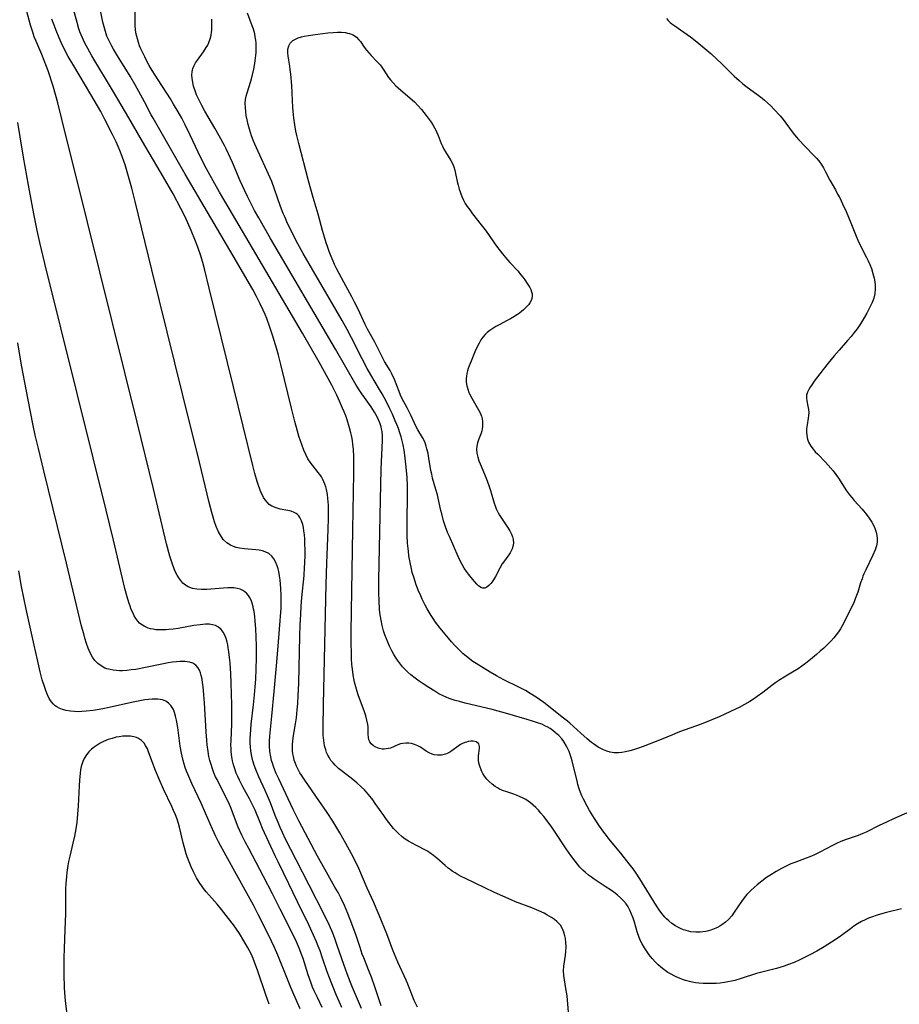
# Model space of a CAD drawing. Units: inches. Extents: x 2022042 to 2027503, y 258033 to 263459.
# Drawn here: x 2022264 to 2022425, y 259088 to 259268 of the extents above; entities that cross this region are included whole.
import ezdxf

# ---------------------------------------------------------------- set-up
doc = ezdxf.new("R2010")
doc.units = ezdxf.units.IN
doc.header["$MEASUREMENT"] = 0
doc.layers.add('c_11_T12S_R17E', color=228, linetype='Continuous')

msp = doc.modelspace()

# ---------------------------------------------------------------- linework, layer by layer
at = {"layer": 'c_11_T12S_R17E'}
for points, elevation in [([(2022326.55, 259087.36), (2022324.89, 259091.2), (2022324.52, 259092.11), (2022323.92, 259093.64), (2022323.28, 259095.38), (2022322.1, 259098.84), (2022321.65, 259100.1), (2022321.27, 259101.07), (2022320.67, 259102.48), (2022319.7, 259104.49), (2022316.98, 259109.8), (2022314.64, 259114.44), (2022312.7, 259118.21), (2022312.1, 259119.44), (2022311.7, 259120.33), (2022311.32, 259121.23), (2022310.79, 259122.55), (2022309.93, 259124.81), (2022309.41, 259126.09), (2022308.99, 259127.06), (2022307.83, 259129.56), (2022307.25, 259130.92), (2022306.96, 259131.7), (2022306.71, 259132.49), (2022306.52, 259133.26), (2022306.35, 259134.3), (2022306.27, 259135.02), (2022306.24, 259135.74), (2022306.24, 259136.54), (2022306.27, 259137.35), (2022306.33, 259138.16), (2022306.44, 259139.19), (2022306.85, 259142.72), (2022307.03, 259144.49), (2022307.15, 259145.99), (2022307.24, 259147.38), (2022307.33, 259149.17), (2022307.38, 259151.24), (2022307.39, 259152.21), (2022307.38, 259153.38), (2022307.33, 259155.12), (2022307.26, 259156.56), (2022307.16, 259157.93), (2022307.07, 259158.81), (2022306.95, 259159.68), (2022306.86, 259160.16), (2022306.78, 259160.57), (2022306.61, 259161.21), (2022306.4, 259161.8), (2022306.14, 259162.35), (2022305.95, 259162.64), (2022305.57, 259163.08), (2022305.26, 259163.32), (2022304.92, 259163.53), (2022304.38, 259163.76), (2022303.84, 259163.91), (2022303.27, 259164), (2022302.74, 259164.03), (2022302.19, 259164.03), (2022301.4, 259163.99), (2022299.06, 259163.78), (2022298.35, 259163.73), (2022297.37, 259163.71), (2022296.51, 259163.77), (2022295.7, 259163.92), (2022294.96, 259164.2), (2022294.45, 259164.51), (2022293.99, 259164.89), (2022293.57, 259165.33), (2022293.21, 259165.82), (2022292.9, 259166.36), (2022292.58, 259166.99), (2022292.3, 259167.66), (2022292.05, 259168.36), (2022291.6, 259169.8), (2022291.01, 259172.04), (2022288.61, 259182.04), (2022285.61, 259194.24), (2022276.57, 259230.66), (2022271.93, 259249.42), (2022271.16, 259252.41), (2022270.34, 259255.43), (2022270.05, 259256.37), (2022269.75, 259257.31), (2022269.42, 259258.23), (2022269.11, 259259.06), (2022268.24, 259261.21), (2022267.17, 259263.75), (2022266.89, 259264.44), (2022266.6, 259265.28), (2022266.21, 259266.57), (2022265.48, 259269.29)], 1086), ([(2022330.11, 259087.83), (2022329.02, 259091.13), (2022328.33, 259093.07), (2022327.94, 259094.09), (2022326.94, 259096.56), (2022326.67, 259097.27), (2022326.25, 259098.49), (2022325.53, 259100.66), (2022324.77, 259102.79), (2022324.05, 259104.64), (2022323.42, 259106.1), (2022322.73, 259107.55), (2022322.25, 259108.47), (2022321.69, 259109.47), (2022319.82, 259112.73), (2022318.51, 259115.09), (2022315.07, 259121.57), (2022314.05, 259123.62), (2022312.74, 259126.49), (2022311.44, 259129.21), (2022310.99, 259130.2), (2022310.57, 259131.25), (2022310.34, 259131.9), (2022310.14, 259132.56), (2022309.98, 259133.22), (2022309.82, 259134.22), (2022309.76, 259135.15), (2022309.76, 259136.09), (2022309.82, 259136.96), (2022310.21, 259140.66), (2022310.59, 259145.15), (2022311.09, 259150.5), (2022311.39, 259154.19), (2022311.72, 259158.01), (2022311.78, 259158.86), (2022311.86, 259160.26), (2022311.88, 259161.75), (2022311.87, 259162.7), (2022311.83, 259163.9), (2022311.77, 259164.7), (2022311.69, 259165.48), (2022311.6, 259166.19), (2022311.46, 259166.97), (2022311.33, 259167.51), (2022311.17, 259168.04), (2022310.87, 259168.77), (2022310.55, 259169.32), (2022310.16, 259169.8), (2022309.61, 259170.26), (2022308.98, 259170.6), (2022308.5, 259170.76), (2022307.89, 259170.89), (2022307.25, 259170.97), (2022305.19, 259171.13), (2022304.29, 259171.25), (2022303.7, 259171.38), (2022303.17, 259171.55), (2022302.67, 259171.78), (2022302, 259172.22), (2022301.34, 259172.86), (2022300.8, 259173.63), (2022300.47, 259174.23), (2022300.05, 259175.2), (2022299.75, 259176.04), (2022299.48, 259176.89), (2022299.23, 259177.77), (2022298.76, 259179.56), (2022296.62, 259188.45), (2022295.32, 259193.75), (2022288.33, 259221.97), (2022285.26, 259234.45), (2022284.65, 259236.89), (2022284.2, 259238.59), (2022283.71, 259240.27), (2022283.45, 259241.1), (2022282.74, 259243.12), (2022282.51, 259243.74), (2022282.2, 259244.48), (2022281.81, 259245.31), (2022281.16, 259246.65), (2022279.77, 259249.38), (2022278.99, 259250.82), (2022277.2, 259253.96), (2022274.1, 259259.16), (2022273.09, 259260.89), (2022272.35, 259262.25), (2022271.77, 259263.44), (2022271.41, 259264.26), (2022270.86, 259265.61), (2022270.5, 259266.57), (2022270.11, 259267.67)], 1088)]:
    msp.add_lwpolyline(points, dxfattribs=dict(at, elevation=elevation))
for points in [[(2022336.72, 259087.61, 1090), (2022336.36, 259088.34, 1090), (2022336.13, 259088.83, 1090), (2022335.82, 259089.57, 1090), (2022334.94, 259091.81, 1090), (2022334.64, 259092.52, 1090), (2022333.15, 259095.78, 1090), (2022332.51, 259097.27, 1090), (2022332.23, 259097.97, 1090), (2022331.12, 259100.97, 1090), (2022329.73, 259104.37, 1090), (2022329.19, 259105.66, 1090), (2022328.74, 259106.7, 1090), (2022327.57, 259109.27, 1090), (2022326.02, 259112.85, 1090), (2022325.25, 259114.49, 1090), (2022324.72, 259115.52, 1090), (2022323.68, 259117.43, 1090), (2022322.58, 259119.38, 1090), (2022321.86, 259120.59, 1090), (2022321.29, 259121.5, 1090), (2022320.25, 259123.06, 1090), (2022318.73, 259125.26, 1090), (2022317.56, 259127.01, 1090), (2022316.06, 259129.15, 1090), (2022315.57, 259129.89, 1090), (2022315.3, 259130.33, 1090), (2022314.91, 259131.04, 1090), (2022314.69, 259131.52, 1090), (2022314.49, 259132, 1090), (2022314.27, 259132.63, 1090), (2022314.11, 259133.28, 1090), (2022314.02, 259133.79, 1090), (2022313.97, 259134.29, 1090), (2022313.94, 259134.99, 1090), (2022313.95, 259135.54, 1090), (2022313.99, 259136.09, 1090), (2022314.07, 259136.74, 1090), (2022314.51, 259139.22, 1090), (2022314.67, 259140.35, 1090), (2022314.82, 259141.77, 1090), (2022314.9, 259142.91, 1090), (2022314.99, 259144.4, 1090), (2022315.08, 259146.65, 1090), (2022315.3, 259155.23, 1090), (2022315.36, 259157.25, 1090), (2022315.44, 259159.18, 1090), (2022315.53, 259160.67, 1090), (2022315.65, 259162.24, 1090), (2022316.05, 259166.25, 1090), (2022316.15, 259167.73, 1090), (2022316.19, 259168.5, 1090), (2022316.23, 259170.05, 1090), (2022316.23, 259170.79, 1090), (2022316.21, 259172.23, 1090), (2022316.17, 259172.96, 1090), (2022316.11, 259173.69, 1090), (2022316.03, 259174.41, 1090), (2022315.94, 259174.99, 1090), (2022315.81, 259175.55, 1090), (2022315.6, 259176.23, 1090), (2022315.31, 259176.83, 1090), (2022315.07, 259177.16, 1090), (2022314.86, 259177.37, 1090), (2022314.61, 259177.57, 1090), (2022314.27, 259177.76, 1090), (2022313.7, 259177.97, 1090), (2022313.08, 259178.12, 1090), (2022311.68, 259178.39, 1090), (2022310.97, 259178.58, 1090), (2022310.21, 259178.89, 1090), (2022309.71, 259179.22, 1090), (2022309.3, 259179.63, 1090), (2022308.98, 259180.04, 1090), (2022308.69, 259180.49, 1090), (2022308.46, 259180.91, 1090), (2022308.26, 259181.35, 1090), (2022307.99, 259182.01, 1090), (2022307.75, 259182.69, 1090), (2022307.52, 259183.39, 1090), (2022307.1, 259184.84, 1090), (2022306.71, 259186.32, 1090), (2022303.22, 259200.66, 1090), (2022298.78, 259218.67, 1090), (2022297.96, 259221.91, 1090), (2022297.58, 259223.31, 1090), (2022297.16, 259224.73, 1090), (2022296.71, 259226.1, 1090), (2022296.28, 259227.23, 1090), (2022295.5, 259229.14, 1090), (2022294.88, 259230.55, 1090), (2022294.27, 259231.87, 1090), (2022293.62, 259233.15, 1090), (2022292.18, 259235.82, 1090), (2022290.43, 259238.87, 1090), (2022286.62, 259245.37, 1090), (2022284.13, 259249.66, 1090), (2022281.32, 259254.4, 1090), (2022277.37, 259261, 1090), (2022276.62, 259262.33, 1090), (2022276.06, 259263.41, 1090), (2022275.66, 259264.25, 1090), (2022275.42, 259264.79, 1090), (2022275.21, 259265.33, 1090), (2022275.01, 259265.9, 1090), (2022274.68, 259267.05, 1090), (2022273.92, 259269.9, 1090)], [(2022364.25, 259086.74, 1092), (2022364.13, 259088.13, 1092), (2022363.97, 259089.64, 1092), (2022363.78, 259091.02, 1092), (2022363.41, 259093.39, 1092), (2022363.34, 259094.23, 1092), (2022363.39, 259095.06, 1092), (2022363.67, 259097.09, 1092), (2022363.74, 259097.74, 1092), (2022363.79, 259098.56, 1092), (2022363.78, 259099.37, 1092), (2022363.7, 259100.08, 1092), (2022363.6, 259100.57, 1092), (2022363.41, 259101.24, 1092), (2022363.15, 259101.87, 1092), (2022362.77, 259102.51, 1092), (2022362.55, 259102.78, 1092), (2022362.14, 259103.2, 1092), (2022361.67, 259103.58, 1092), (2022361.16, 259103.94, 1092), (2022360.32, 259104.44, 1092), (2022359.82, 259104.7, 1092), (2022358.83, 259105.15, 1092), (2022357.54, 259105.67, 1092), (2022354.56, 259106.82, 1092), (2022353.78, 259107.14, 1092), (2022352.25, 259107.8, 1092), (2022350.74, 259108.49, 1092), (2022345.46, 259111.04, 1092), (2022344.68, 259111.43, 1092), (2022344.11, 259111.74, 1092), (2022343.56, 259112.06, 1092), (2022343.02, 259112.4, 1092), (2022342.66, 259112.67, 1092), (2022342.34, 259112.92, 1092), (2022341.75, 259113.42, 1092), (2022340.25, 259114.77, 1092), (2022339.63, 259115.26, 1092), (2022338.98, 259115.71, 1092), (2022338.4, 259116.06, 1092), (2022336.44, 259117.1, 1092), (2022335.11, 259117.85, 1092), (2022334.5, 259118.23, 1092), (2022333.92, 259118.66, 1092), (2022333.27, 259119.22, 1092), (2022332.81, 259119.69, 1092), (2022332.36, 259120.18, 1092), (2022331.93, 259120.7, 1092), (2022331.06, 259121.81, 1092), (2022330.56, 259122.5, 1092), (2022329.04, 259124.72, 1092), (2022328.57, 259125.37, 1092), (2022327.79, 259126.36, 1092), (2022327.39, 259126.81, 1092), (2022327.04, 259127.19, 1092), (2022326.43, 259127.77, 1092), (2022325.67, 259128.46, 1092), (2022324.94, 259129.07, 1092), (2022323.03, 259130.56, 1092), (2022322.34, 259131.12, 1092), (2022321.74, 259131.68, 1092), (2022321.33, 259132.12, 1092), (2022320.96, 259132.58, 1092), (2022320.66, 259133.03, 1092), (2022320.4, 259133.5, 1092), (2022320.17, 259134, 1092), (2022319.99, 259134.52, 1092), (2022319.8, 259135.21, 1092), (2022319.7, 259135.7, 1092), (2022319.63, 259136.19, 1092), (2022319.55, 259137.17, 1092), (2022319.52, 259138.54, 1092), (2022319.57, 259142.75, 1092), (2022320.07, 259164.67, 1092), (2022320.19, 259168.53, 1092), (2022320.46, 259174.68, 1092), (2022320.51, 259176.7, 1092), (2022320.51, 259178.17, 1092), (2022320.48, 259179.08, 1092), (2022320.4, 259180.31, 1092), (2022320.31, 259181.06, 1092), (2022320.13, 259181.97, 1092), (2022320, 259182.46, 1092), (2022319.85, 259182.93, 1092), (2022319.68, 259183.35, 1092), (2022319.49, 259183.76, 1092), (2022319.22, 259184.24, 1092), (2022318.92, 259184.69, 1092), (2022318.63, 259185.07, 1092), (2022317.59, 259186.35, 1092), (2022317.16, 259186.94, 1092), (2022316.76, 259187.56, 1092), (2022316.36, 259188.33, 1092), (2022316, 259189.13, 1092), (2022315.68, 259189.97, 1092), (2022315.39, 259190.82, 1092), (2022315.12, 259191.69, 1092), (2022314.86, 259192.57, 1092), (2022314.39, 259194.35, 1092), (2022313.78, 259196.76, 1092), (2022311.82, 259204.74, 1092), (2022311.38, 259206.45, 1092), (2022310.9, 259208.14, 1092), (2022310.26, 259210.26, 1092), (2022309.82, 259211.55, 1092), (2022309.25, 259213.11, 1092), (2022308.97, 259213.81, 1092), (2022308.6, 259214.64, 1092), (2022308.05, 259215.77, 1092), (2022307.37, 259217.12, 1092), (2022306.7, 259218.37, 1092), (2022305.67, 259220.18, 1092), (2022303.76, 259223.5, 1092), (2022294.41, 259239.43, 1092), (2022290.47, 259246.22, 1092), (2022288.56, 259249.6, 1092), (2022288.21, 259250.24, 1092), (2022286.99, 259252.61, 1092), (2022285.29, 259255.67, 1092), (2022284.34, 259257.26, 1092), (2022282.03, 259260.97, 1092), (2022281.3, 259262.21, 1092), (2022281, 259262.77, 1092), (2022280.41, 259263.96, 1092), (2022280.14, 259264.59, 1092), (2022279.85, 259265.4, 1092), (2022279.6, 259266.26, 1092), (2022279.39, 259267.13, 1092), (2022278.83, 259269.86, 1092)], [(2022376.77, 259101.34, 1094), (2022376.25, 259103.06, 1094), (2022376.01, 259103.8, 1094), (2022375.73, 259104.56, 1094), (2022375.4, 259105.3, 1094), (2022375.09, 259105.86, 1094), (2022374.73, 259106.41, 1094), (2022374.26, 259106.98, 1094), (2022373.73, 259107.51, 1094), (2022373.11, 259108.04, 1094), (2022372.72, 259108.35, 1094), (2022372.05, 259108.83, 1094), (2022370.94, 259109.59, 1094), (2022368.95, 259110.92, 1094), (2022368.45, 259111.26, 1094), (2022367.9, 259111.67, 1094), (2022367.37, 259112.11, 1094), (2022366.86, 259112.57, 1094), (2022366.33, 259113.12, 1094), (2022365.87, 259113.65, 1094), (2022365.43, 259114.19, 1094), (2022364.65, 259115.25, 1094), (2022363.83, 259116.44, 1094), (2022361.71, 259119.66, 1094), (2022361.21, 259120.39, 1094), (2022360.53, 259121.34, 1094), (2022359.74, 259122.34, 1094), (2022359.21, 259122.96, 1094), (2022358.75, 259123.47, 1094), (2022358.28, 259123.96, 1094), (2022357.79, 259124.43, 1094), (2022357.34, 259124.81, 1094), (2022356.87, 259125.15, 1094), (2022356.44, 259125.42, 1094), (2022356, 259125.67, 1094), (2022355.45, 259125.93, 1094), (2022354.88, 259126.16, 1094), (2022354.27, 259126.39, 1094), (2022353.02, 259126.81, 1094), (2022352.22, 259127.11, 1094), (2022351.68, 259127.35, 1094), (2022351.31, 259127.55, 1094), (2022350.9, 259127.8, 1094), (2022350.33, 259128.23, 1094), (2022349.79, 259128.7, 1094), (2022349.35, 259129.17, 1094), (2022348.96, 259129.67, 1094), (2022348.64, 259130.16, 1094), (2022348.44, 259130.53, 1094), (2022348.13, 259131.31, 1094), (2022348.02, 259131.72, 1094), (2022347.93, 259132.14, 1094), (2022347.87, 259132.58, 1094), (2022347.85, 259133.01, 1094), (2022347.86, 259133.42, 1094), (2022347.9, 259133.81, 1094), (2022348.04, 259134.81, 1094), (2022348.05, 259135.1, 1094), (2022347.88, 259135.61, 1094), (2022347.41, 259135.93, 1094), (2022346.88, 259136.05, 1094), (2022346.43, 259136.05, 1094), (2022345.96, 259135.99, 1094), (2022345.63, 259135.92, 1094), (2022345.34, 259135.82, 1094), (2022344.95, 259135.66, 1094), (2022344.57, 259135.45, 1094), (2022344.15, 259135.17, 1094), (2022342.96, 259134.29, 1094), (2022342.41, 259133.97, 1094), (2022341.81, 259133.71, 1094), (2022341.09, 259133.54, 1094), (2022340.35, 259133.51, 1094), (2022339.74, 259133.6, 1094), (2022339.41, 259133.7, 1094), (2022338.83, 259133.95, 1094), (2022338.33, 259134.24, 1094), (2022337.26, 259134.96, 1094), (2022336.78, 259135.24, 1094), (2022336.16, 259135.49, 1094), (2022335.66, 259135.63, 1094), (2022335.13, 259135.7, 1094), (2022334.59, 259135.71, 1094), (2022334.07, 259135.66, 1094), (2022333.63, 259135.57, 1094), (2022333.16, 259135.42, 1094), (2022331.78, 259134.82, 1094), (2022331.42, 259134.72, 1094), (2022331.04, 259134.65, 1094), (2022330.67, 259134.62, 1094), (2022330.3, 259134.62, 1094), (2022329.72, 259134.74, 1094), (2022329.13, 259134.98, 1094), (2022328.69, 259135.25, 1094), (2022328.31, 259135.58, 1094), (2022328.02, 259135.98, 1094), (2022327.86, 259136.34, 1094), (2022327.77, 259136.74, 1094), (2022327.73, 259137.37, 1094), (2022327.73, 259138.27, 1094), (2022327.72, 259138.69, 1094), (2022327.68, 259139.12, 1094), (2022327.52, 259139.93, 1094), (2022327.32, 259140.67, 1094), (2022327.07, 259141.42, 1094), (2022325.93, 259144.49, 1094), (2022325.7, 259145.15, 1094), (2022325.46, 259145.95, 1094), (2022325.24, 259146.83, 1094), (2022324.99, 259148.14, 1094), (2022324.85, 259149.2, 1094), (2022324.78, 259150.02, 1094), (2022324.71, 259151.13, 1094), (2022324.67, 259152.2, 1094), (2022324.64, 259153.86, 1094), (2022324.65, 259156.03, 1094), (2022324.92, 259174.68, 1094), (2022325.13, 259184.84, 1094), (2022325.15, 259186.48, 1094), (2022325.13, 259187.9, 1094), (2022325.05, 259189.32, 1094), (2022324.97, 259190.13, 1094), (2022324.87, 259190.86, 1094), (2022324.73, 259191.57, 1094), (2022324.57, 259192.27, 1094), (2022324.32, 259193.18, 1094), (2022323.88, 259194.64, 1094), (2022323.64, 259195.36, 1094), (2022323.37, 259196.07, 1094), (2022323.08, 259196.76, 1094), (2022322.52, 259198.05, 1094), (2022322.03, 259199.12, 1094), (2022321.09, 259200.96, 1094), (2022318.81, 259205.14, 1094), (2022315.77, 259210.41, 1094), (2022302.4, 259233.16, 1094), (2022300.67, 259236.13, 1094), (2022299.5, 259238.18, 1094), (2022298.3, 259240.36, 1094), (2022297.48, 259241.93, 1094), (2022296.73, 259243.45, 1094), (2022295.29, 259246.52, 1094), (2022294.37, 259248.41, 1094), (2022293.76, 259249.6, 1094), (2022293.11, 259250.78, 1094), (2022292.29, 259252.17, 1094), (2022291.7, 259253.13, 1094), (2022289.47, 259256.6, 1094), (2022288.4, 259258.29, 1094), (2022287.85, 259259.22, 1094), (2022287.53, 259259.8, 1094), (2022287.01, 259260.78, 1094), (2022286.65, 259261.51, 1094), (2022286.32, 259262.25, 1094), (2022286.09, 259262.83, 1094), (2022285.88, 259263.44, 1094), (2022285.68, 259264.06, 1094), (2022285.47, 259264.91, 1094), (2022285.35, 259265.7, 1094), (2022285.28, 259266.52, 1094), (2022285.26, 259267.35, 1094), (2022285.29, 259269.13, 1094)], [(2022384.66, 259101.91, 1096), (2022384.18, 259102.15, 1096), (2022383.72, 259102.41, 1096), (2022383.1, 259102.83, 1096), (2022382.52, 259103.3, 1096), (2022382.13, 259103.67, 1096), (2022381.82, 259103.99, 1096), (2022381.27, 259104.64, 1096), (2022380.76, 259105.33, 1096), (2022380.27, 259106.07, 1096), (2022377.23, 259110.97, 1096), (2022376.56, 259112, 1096), (2022376.01, 259112.79, 1096), (2022375.32, 259113.71, 1096), (2022373.8, 259115.64, 1096), (2022371.62, 259118.28, 1096), (2022371.16, 259118.87, 1096), (2022370.71, 259119.46, 1096), (2022369.91, 259120.57, 1096), (2022368.98, 259121.97, 1096), (2022368.08, 259123.46, 1096), (2022367.65, 259124.21, 1096), (2022366.97, 259125.52, 1096), (2022366.7, 259126.11, 1096), (2022366.44, 259126.73, 1096), (2022366.21, 259127.36, 1096), (2022365.96, 259128.19, 1096), (2022365.8, 259128.84, 1096), (2022365.24, 259131.24, 1096), (2022364.92, 259132.5, 1096), (2022364.73, 259133.12, 1096), (2022364.54, 259133.66, 1096), (2022364.34, 259134.19, 1096), (2022364.13, 259134.67, 1096), (2022363.9, 259135.14, 1096), (2022363.48, 259135.87, 1096), (2022363.26, 259136.17, 1096), (2022363.01, 259136.5, 1096), (2022362.47, 259137.08, 1096), (2022361.89, 259137.61, 1096), (2022361.4, 259138, 1096), (2022360.89, 259138.36, 1096), (2022360.35, 259138.68, 1096), (2022360.08, 259138.83, 1096), (2022359.36, 259139.15, 1096), (2022358.62, 259139.43, 1096), (2022357.85, 259139.68, 1096), (2022356.7, 259140.04, 1096), (2022352.75, 259141.18, 1096), (2022351.4, 259141.56, 1096), (2022350.31, 259141.83, 1096), (2022345.39, 259143.01, 1096), (2022344.35, 259143.28, 1096), (2022343.58, 259143.49, 1096), (2022342.51, 259143.85, 1096), (2022341.95, 259144.08, 1096), (2022341.39, 259144.33, 1096), (2022340.62, 259144.73, 1096), (2022339.87, 259145.16, 1096), (2022338.79, 259145.83, 1096), (2022337.74, 259146.52, 1096), (2022337.02, 259147.02, 1096), (2022336.32, 259147.54, 1096), (2022335.5, 259148.19, 1096), (2022334.94, 259148.68, 1096), (2022334.41, 259149.19, 1096), (2022334, 259149.64, 1096), (2022333.6, 259150.11, 1096), (2022333.08, 259150.82, 1096), (2022332.81, 259151.23, 1096), (2022332.41, 259151.89, 1096), (2022332.04, 259152.56, 1096), (2022331.62, 259153.42, 1096), (2022331.29, 259154.14, 1096), (2022331.05, 259154.75, 1096), (2022330.79, 259155.47, 1096), (2022330.55, 259156.2, 1096), (2022330.3, 259157.16, 1096), (2022330.1, 259158.11, 1096), (2022329.98, 259158.8, 1096), (2022329.89, 259159.49, 1096), (2022329.82, 259160.13, 1096), (2022329.73, 259161.63, 1096), (2022329.69, 259163.13, 1096), (2022329.7, 259165.5, 1096), (2022329.97, 259180.03, 1096), (2022330.12, 259185.68, 1096), (2022330.33, 259190.85, 1096), (2022330.33, 259191.7, 1096), (2022330.27, 259192.53, 1096), (2022330.18, 259193.02, 1096), (2022330.1, 259193.38, 1096), (2022329.87, 259194.08, 1096), (2022329.63, 259194.65, 1096), (2022329.35, 259195.21, 1096), (2022328.88, 259196.05, 1096), (2022328.26, 259197.02, 1096), (2022327.05, 259198.7, 1096), (2022326.58, 259199.38, 1096), (2022326.21, 259199.94, 1096), (2022325.57, 259200.99, 1096), (2022321.78, 259207.52, 1096), (2022309.93, 259227.69, 1096), (2022308.64, 259229.92, 1096), (2022307.79, 259231.43, 1096), (2022307.05, 259232.81, 1096), (2022306.43, 259233.99, 1096), (2022305.82, 259235.2, 1096), (2022305.25, 259236.39, 1096), (2022304.41, 259238.22, 1096), (2022303, 259241.53, 1096), (2022302.3, 259243.13, 1096), (2022301.86, 259244.06, 1096), (2022301.58, 259244.62, 1096), (2022300.61, 259246.43, 1096), (2022299.8, 259247.83, 1096), (2022298, 259250.89, 1096), (2022297.42, 259251.93, 1096), (2022296.99, 259252.76, 1096), (2022296.74, 259253.28, 1096), (2022296.48, 259253.86, 1096), (2022296.26, 259254.45, 1096), (2022295.92, 259255.47, 1096), (2022295.76, 259256.14, 1096), (2022295.65, 259256.89, 1096), (2022295.62, 259257.48, 1096), (2022295.65, 259258.05, 1096), (2022295.79, 259258.7, 1096), (2022296, 259259.21, 1096), (2022296.28, 259259.71, 1096), (2022296.61, 259260.19, 1096), (2022297.75, 259261.71, 1096), (2022298.24, 259262.48, 1096), (2022298.49, 259262.95, 1096), (2022298.71, 259263.44, 1096), (2022298.95, 259264.08, 1096), (2022299.12, 259264.73, 1096), (2022299.21, 259265.23, 1096), (2022299.25, 259265.67, 1096), (2022299.27, 259266.36, 1096), (2022299.22, 259267.64, 1096)], [(2022342.35, 259154.87, 1098), (2022340.88, 259156.66, 1098), (2022340.02, 259157.77, 1098), (2022339.55, 259158.44, 1098), (2022339.19, 259159, 1098), (2022338.84, 259159.57, 1098), (2022338.49, 259160.2, 1098), (2022338.13, 259160.87, 1098), (2022337.6, 259161.95, 1098), (2022337.33, 259162.55, 1098), (2022336.87, 259163.62, 1098), (2022336.43, 259164.77, 1098), (2022336.09, 259165.77, 1098), (2022335.78, 259166.84, 1098), (2022335.62, 259167.46, 1098), (2022335.37, 259168.63, 1098), (2022335.17, 259169.86, 1098), (2022335.06, 259170.71, 1098), (2022334.93, 259172.15, 1098), (2022334.87, 259173.58, 1098), (2022334.86, 259174.69, 1098), (2022334.86, 259176.62, 1098), (2022334.9, 259180.41, 1098), (2022334.88, 259182.63, 1098), (2022334.82, 259184.16, 1098), (2022334.72, 259185.43, 1098), (2022334.62, 259186.55, 1098), (2022334.43, 259188.21, 1098), (2022334.29, 259189.13, 1098), (2022334.11, 259190.1, 1098), (2022333.94, 259190.8, 1098), (2022333.73, 259191.55, 1098), (2022333.5, 259192.3, 1098), (2022333.25, 259193.04, 1098), (2022332.96, 259193.81, 1098), (2022332.68, 259194.47, 1098), (2022332.15, 259195.66, 1098), (2022331.67, 259196.67, 1098), (2022330.99, 259198.04, 1098), (2022330.28, 259199.36, 1098), (2022329.8, 259200.2, 1098), (2022328.2, 259202.87, 1098), (2022327.57, 259203.97, 1098), (2022326.62, 259205.76, 1098), (2022324.7, 259209.59, 1098), (2022323.89, 259211.13, 1098), (2022322.99, 259212.75, 1098), (2022321.9, 259214.66, 1098), (2022317.41, 259222.32, 1098), (2022315.9, 259224.94, 1098), (2022314.94, 259226.69, 1098), (2022313.65, 259229.19, 1098), (2022312.91, 259230.74, 1098), (2022312.58, 259231.49, 1098), (2022312.26, 259232.26, 1098), (2022311.78, 259233.55, 1098), (2022310.68, 259236.7, 1098), (2022310.18, 259238.06, 1098), (2022309.6, 259239.42, 1098), (2022307.67, 259243.55, 1098), (2022307.09, 259244.87, 1098), (2022306.78, 259245.64, 1098), (2022306.49, 259246.42, 1098), (2022306.09, 259247.64, 1098), (2022305.87, 259248.49, 1098), (2022305.67, 259249.33, 1098), (2022305.52, 259250.14, 1098), (2022305.42, 259250.82, 1098), (2022305.36, 259251.51, 1098), (2022305.35, 259252.33, 1098), (2022305.4, 259253.02, 1098), (2022305.5, 259253.63, 1098), (2022305.66, 259254.24, 1098), (2022306.34, 259256.36, 1098), (2022306.6, 259257.28, 1098), (2022306.89, 259258.54, 1098), (2022307.02, 259259.2, 1098), (2022307.16, 259260.06, 1098), (2022307.28, 259261.07, 1098), (2022307.32, 259261.61, 1098), (2022307.34, 259262.15, 1098), (2022307.34, 259262.75, 1098), (2022307.31, 259263.35, 1098), (2022307.26, 259263.83, 1098), (2022307.17, 259264.43, 1098), (2022307.06, 259265.01, 1098), (2022306.84, 259265.83, 1098), (2022306.62, 259266.47, 1098), (2022305.76, 259268.76, 1098)], [(2022382.11, 259267.77, 1098), (2022382.42, 259267.42, 1098), (2022382.8, 259267.08, 1098), (2022383.1, 259266.83, 1098), (2022383.64, 259266.43, 1098), (2022385.29, 259265.3, 1098), (2022386.49, 259264.43, 1098), (2022387.64, 259263.53, 1098), (2022388.72, 259262.65, 1098), (2022390.19, 259261.4, 1098), (2022391.42, 259260.28, 1098), (2022392.02, 259259.7, 1098), (2022393.93, 259257.78, 1098), (2022394.45, 259257.26, 1098), (2022395.32, 259256.46, 1098), (2022396.03, 259255.87, 1098), (2022396.56, 259255.45, 1098), (2022398.79, 259253.83, 1098), (2022399.54, 259253.25, 1098), (2022399.94, 259252.92, 1098), (2022400.53, 259252.39, 1098), (2022401.11, 259251.85, 1098), (2022401.73, 259251.22, 1098), (2022402.81, 259250.02, 1098), (2022403.35, 259249.37, 1098), (2022403.86, 259248.7, 1098), (2022405.2, 259246.89, 1098), (2022405.75, 259246.22, 1098), (2022406.15, 259245.76, 1098), (2022407.36, 259244.45, 1098), (2022408.94, 259242.85, 1098), (2022409.47, 259242.28, 1098), (2022410.02, 259241.6, 1098), (2022410.51, 259240.88, 1098), (2022410.7, 259240.57, 1098), (2022411.09, 259239.85, 1098), (2022411.87, 259238.34, 1098), (2022412.87, 259236.58, 1098), (2022413.29, 259235.8, 1098), (2022413.66, 259235.1, 1098), (2022414.18, 259234.03, 1098), (2022414.83, 259232.62, 1098), (2022415.27, 259231.61, 1098), (2022415.72, 259230.52, 1098), (2022416.67, 259228.12, 1098), (2022416.98, 259227.4, 1098), (2022417.6, 259226.09, 1098), (2022418.57, 259224.23, 1098), (2022418.88, 259223.6, 1098), (2022419.16, 259222.97, 1098), (2022419.45, 259222.21, 1098), (2022419.72, 259221.34, 1098), (2022419.93, 259220.46, 1098), (2022419.99, 259220.16, 1098), (2022420.11, 259219.31, 1098), (2022420.14, 259218.49, 1098), (2022420.08, 259217.69, 1098), (2022420.03, 259217.38, 1098), (2022419.88, 259216.81, 1098), (2022419.59, 259216.04, 1098), (2022419.24, 259215.29, 1098), (2022418.61, 259214.08, 1098), (2022418.2, 259213.37, 1098), (2022417.44, 259212.14, 1098), (2022416.83, 259211.25, 1098), (2022416.3, 259210.53, 1098), (2022415.75, 259209.84, 1098), (2022415.1, 259209.08, 1098), (2022413.54, 259207.32, 1098), (2022412.68, 259206.33, 1098), (2022411.55, 259204.97, 1098), (2022410.63, 259203.82, 1098), (2022409.02, 259201.69, 1098), (2022408.56, 259201.04, 1098), (2022408.27, 259200.61, 1098), (2022408.02, 259200.18, 1098), (2022407.78, 259199.66, 1098), (2022407.64, 259199.13, 1098), (2022407.62, 259198.61, 1098), (2022407.67, 259198.08, 1098), (2022407.86, 259197.16, 1098), (2022407.97, 259196.54, 1098), (2022408.01, 259196, 1098), (2022408, 259195.44, 1098), (2022407.94, 259194.97, 1098), (2022407.74, 259193.75, 1098), (2022407.64, 259193, 1098), (2022407.63, 259192.44, 1098), (2022407.68, 259191.77, 1098), (2022407.82, 259191.11, 1098), (2022408, 259190.58, 1098), (2022408.4, 259189.85, 1098), (2022408.81, 259189.29, 1098), (2022409.22, 259188.82, 1098), (2022409.65, 259188.36, 1098), (2022411.07, 259186.92, 1098), (2022411.56, 259186.39, 1098), (2022412.45, 259185.35, 1098), (2022412.97, 259184.68, 1098), (2022413.47, 259183.98, 1098), (2022414.92, 259181.72, 1098), (2022415.47, 259180.97, 1098), (2022415.89, 259180.46, 1098), (2022416.33, 259179.96, 1098), (2022417.75, 259178.39, 1098), (2022418.55, 259177.39, 1098), (2022419.02, 259176.74, 1098), (2022419.51, 259175.99, 1098), (2022419.94, 259175.22, 1098), (2022420.15, 259174.73, 1098), (2022420.33, 259174.16, 1098), (2022420.46, 259173.59, 1098), (2022420.52, 259173.02, 1098), (2022420.5, 259172.33, 1098), (2022420.37, 259171.67, 1098), (2022420.13, 259170.96, 1098), (2022419.68, 259169.95, 1098), (2022418.4, 259167.3, 1098), (2022418.06, 259166.56, 1098), (2022417.91, 259166.17, 1098), (2022417.73, 259165.69, 1098), (2022417.48, 259164.93, 1098), (2022416.96, 259163.23, 1098), (2022416.51, 259162.02, 1098), (2022416.21, 259161.31, 1098), (2022414.69, 259158.16, 1098), (2022414.36, 259157.51, 1098), (2022414.13, 259157.1, 1098), (2022413.79, 259156.55, 1098), (2022413.43, 259156.01, 1098), (2022413.05, 259155.48, 1098), (2022412.59, 259154.91, 1098), (2022412.11, 259154.36, 1098), (2022411.68, 259153.91, 1098), (2022410.75, 259153.02, 1098), (2022410.13, 259152.46, 1098), (2022409.44, 259151.85, 1098), (2022408.34, 259150.93, 1098), (2022407.42, 259150.23, 1098), (2022406.07, 259149.27, 1098), (2022405.09, 259148.65, 1098), (2022403.55, 259147.76, 1098), (2022402.74, 259147.26, 1098), (2022402, 259146.75, 1098), (2022401.28, 259146.21, 1098), (2022399.64, 259144.92, 1098), (2022398.64, 259144.19, 1098), (2022397.94, 259143.71, 1098), (2022397.26, 259143.28, 1098), (2022396.31, 259142.74, 1098), (2022395.36, 259142.24, 1098), (2022394.65, 259141.89, 1098), (2022392.71, 259140.97, 1098), (2022391.71, 259140.52, 1098), (2022390.39, 259139.97, 1098), (2022388.41, 259139.2, 1098), (2022384.48, 259137.77, 1098), (2022383.17, 259137.24, 1098), (2022381.12, 259136.4, 1098), (2022377.82, 259135.13, 1098), (2022376.79, 259134.74, 1098), (2022376.09, 259134.51, 1098), (2022375.39, 259134.3, 1098), (2022374.65, 259134.12, 1098), (2022373.99, 259134.01, 1098), (2022373.35, 259133.95, 1098), (2022372.57, 259133.97, 1098), (2022371.83, 259134.09, 1098), (2022371.24, 259134.27, 1098), (2022370.65, 259134.5, 1098), (2022370.15, 259134.73, 1098), (2022369.67, 259134.99, 1098), (2022369.23, 259135.26, 1098), (2022368.8, 259135.56, 1098), (2022368.42, 259135.85, 1098), (2022367.64, 259136.5, 1098), (2022366.48, 259137.51, 1098), (2022364.46, 259139.34, 1098), (2022364.06, 259139.69, 1098), (2022363.33, 259140.29, 1098), (2022359.72, 259143.11, 1098), (2022358.98, 259143.66, 1098), (2022358.35, 259144.09, 1098), (2022357.26, 259144.78, 1098), (2022356.38, 259145.28, 1098), (2022355.19, 259145.9, 1098), (2022352.48, 259147.24, 1098), (2022351.13, 259147.96, 1098), (2022349.97, 259148.65, 1098), (2022347.42, 259150.23, 1098), (2022346.83, 259150.61, 1098), (2022346.25, 259151.02, 1098), (2022345.57, 259151.55, 1098), (2022345.07, 259151.99, 1098), (2022344.59, 259152.45, 1098), (2022343.52, 259153.54, 1098), (2022342.94, 259154.19, 1098), (2022342.35, 259154.87, 1098)], [(2022322.92, 259087.55, 1084), (2022321.99, 259089.74, 1084), (2022321.12, 259091.84, 1084), (2022320.57, 259093.22, 1084), (2022320.21, 259094.22, 1084), (2022319.44, 259096.51, 1084), (2022318.97, 259097.85, 1084), (2022318.65, 259098.69, 1084), (2022318.3, 259099.53, 1084), (2022317.79, 259100.7, 1084), (2022316.91, 259102.57, 1084), (2022314.84, 259106.8, 1084), (2022313.28, 259110.06, 1084), (2022311.33, 259114.06, 1084), (2022310.8, 259115.18, 1084), (2022308.5, 259120.18, 1084), (2022308.04, 259121.23, 1084), (2022307.12, 259123.51, 1084), (2022306.62, 259124.61, 1084), (2022306.14, 259125.55, 1084), (2022304.92, 259127.77, 1084), (2022304.29, 259128.99, 1084), (2022303.99, 259129.61, 1084), (2022303.71, 259130.25, 1084), (2022303.42, 259131.04, 1084), (2022303.2, 259131.75, 1084), (2022303.02, 259132.47, 1084), (2022302.88, 259133.24, 1084), (2022302.78, 259134.13, 1084), (2022302.75, 259134.75, 1084), (2022302.73, 259135.36, 1084), (2022302.74, 259136.17, 1084), (2022302.86, 259139.19, 1084), (2022302.89, 259140.3, 1084), (2022302.9, 259142.67, 1084), (2022302.85, 259144.65, 1084), (2022302.77, 259146.72, 1084), (2022302.69, 259148.35, 1084), (2022302.56, 259150.35, 1084), (2022302.47, 259151.3, 1084), (2022302.35, 259152.37, 1084), (2022302.24, 259153.09, 1084), (2022302.14, 259153.62, 1084), (2022302.02, 259154.13, 1084), (2022301.83, 259154.78, 1084), (2022301.59, 259155.4, 1084), (2022301.3, 259155.95, 1084), (2022300.95, 259156.43, 1084), (2022300.47, 259156.85, 1084), (2022299.94, 259157.13, 1084), (2022299.37, 259157.29, 1084), (2022298.74, 259157.37, 1084), (2022298.07, 259157.37, 1084), (2022297.12, 259157.3, 1084), (2022295.97, 259157.14, 1084), (2022293.09, 259156.64, 1084), (2022292.21, 259156.5, 1084), (2022291.41, 259156.41, 1084), (2022290.88, 259156.37, 1084), (2022290.35, 259156.35, 1084), (2022289.59, 259156.35, 1084), (2022289.07, 259156.39, 1084), (2022288.56, 259156.46, 1084), (2022288.09, 259156.56, 1084), (2022287.63, 259156.7, 1084), (2022286.94, 259157.01, 1084), (2022286.31, 259157.42, 1084), (2022286.09, 259157.6, 1084), (2022285.75, 259157.95, 1084), (2022285.4, 259158.43, 1084), (2022285.09, 259158.94, 1084), (2022284.82, 259159.5, 1084), (2022284.57, 259160.08, 1084), (2022284.34, 259160.69, 1084), (2022284.13, 259161.32, 1084), (2022283.82, 259162.36, 1084), (2022283.41, 259163.93, 1084), (2022282.96, 259165.74, 1084), (2022281.31, 259172.73, 1084), (2022279.99, 259178.15, 1084), (2022277.63, 259187.71, 1084), (2022268.82, 259223.16, 1084), (2022267.9, 259226.97, 1084), (2022267.41, 259229.13, 1084), (2022266.79, 259232.16, 1084), (2022265.81, 259237.43, 1084), (2022264.91, 259242.5, 1084), (2022264.29, 259246.23, 1084), (2022263.89, 259248.86, 1084)], [(2022319.38, 259087.52, 1082), (2022318.48, 259089.35, 1082), (2022317.91, 259090.56, 1082), (2022317.62, 259091.25, 1082), (2022317.34, 259091.96, 1082), (2022316.81, 259093.46, 1082), (2022315.87, 259096.45, 1082), (2022315.66, 259097.06, 1082), (2022315.17, 259098.34, 1082), (2022314.66, 259099.5, 1082), (2022314.04, 259100.79, 1082), (2022311.72, 259105.48, 1082), (2022310.33, 259108.23, 1082), (2022308.67, 259111.43, 1082), (2022305.97, 259116.5, 1082), (2022305.33, 259117.74, 1082), (2022304.73, 259118.92, 1082), (2022304.04, 259120.42, 1082), (2022303.73, 259121.18, 1082), (2022302.76, 259123.81, 1082), (2022302.33, 259124.81, 1082), (2022301.87, 259125.76, 1082), (2022300.19, 259129.08, 1082), (2022299.94, 259129.6, 1082), (2022299.64, 259130.29, 1082), (2022299.37, 259131.01, 1082), (2022299.1, 259131.81, 1082), (2022298.89, 259132.53, 1082), (2022298.72, 259133.27, 1082), (2022298.55, 259134.19, 1082), (2022298.39, 259135.38, 1082), (2022298.31, 259136.23, 1082), (2022298.19, 259137.79, 1082), (2022297.9, 259143.06, 1082), (2022297.8, 259144.55, 1082), (2022297.66, 259146.01, 1082), (2022297.57, 259146.71, 1082), (2022297.46, 259147.39, 1082), (2022297.31, 259148.03, 1082), (2022297.15, 259148.55, 1082), (2022296.98, 259148.99, 1082), (2022296.69, 259149.51, 1082), (2022296.31, 259149.93, 1082), (2022295.78, 259150.27, 1082), (2022295.15, 259150.48, 1082), (2022294.31, 259150.6, 1082), (2022293.5, 259150.61, 1082), (2022292.81, 259150.55, 1082), (2022292.09, 259150.46, 1082), (2022291.28, 259150.33, 1082), (2022290.46, 259150.17, 1082), (2022287.14, 259149.48, 1082), (2022285.38, 259149.16, 1082), (2022284.56, 259149.05, 1082), (2022283.74, 259148.96, 1082), (2022282.94, 259148.92, 1082), (2022282.42, 259148.92, 1082), (2022281.9, 259148.94, 1082), (2022281.28, 259149, 1082), (2022280.69, 259149.11, 1082), (2022280.12, 259149.26, 1082), (2022279.74, 259149.41, 1082), (2022279.06, 259149.78, 1082), (2022278.46, 259150.25, 1082), (2022277.95, 259150.79, 1082), (2022277.52, 259151.4, 1082), (2022277.09, 259152.17, 1082), (2022276.73, 259153, 1082), (2022276.41, 259153.88, 1082), (2022276.1, 259154.87, 1082), (2022275.89, 259155.62, 1082), (2022275.52, 259157.03, 1082), (2022272.77, 259168.52, 1082), (2022268.61, 259185.36, 1082), (2022267.63, 259189.42, 1082), (2022267.08, 259191.84, 1082), (2022266.64, 259193.93, 1082), (2022265.39, 259200.15, 1082), (2022264.6, 259204.33, 1082), (2022264.31, 259206.04, 1082), (2022263.91, 259208.67, 1082)], [(2022315.37, 259087.3, 1080), (2022314.19, 259089.88, 1080), (2022313.64, 259091.17, 1080), (2022313.01, 259092.7, 1080), (2022311.3, 259097.08, 1080), (2022310.68, 259098.49, 1080), (2022310.14, 259099.63, 1080), (2022308.73, 259102.48, 1080), (2022307.71, 259104.46, 1080), (2022306.81, 259106.16, 1080), (2022305.61, 259108.36, 1080), (2022301.83, 259115.17, 1080), (2022300.48, 259117.72, 1080), (2022299.98, 259118.72, 1080), (2022299.36, 259120.06, 1080), (2022298.12, 259122.94, 1080), (2022297.29, 259124.8, 1080), (2022295.59, 259128.35, 1080), (2022295.21, 259129.19, 1080), (2022294.85, 259130.04, 1080), (2022294.63, 259130.61, 1080), (2022294.4, 259131.26, 1080), (2022294.19, 259131.91, 1080), (2022294, 259132.58, 1080), (2022293.81, 259133.35, 1080), (2022293.7, 259133.87, 1080), (2022293.48, 259135.18, 1080), (2022293.04, 259138.54, 1080), (2022292.94, 259139.25, 1080), (2022292.82, 259139.93, 1080), (2022292.65, 259140.66, 1080), (2022292.47, 259141.27, 1080), (2022292.24, 259141.84, 1080), (2022292.03, 259142.23, 1080), (2022291.79, 259142.59, 1080), (2022291.36, 259143.03, 1080), (2022290.86, 259143.37, 1080), (2022290.24, 259143.6, 1080), (2022289.82, 259143.68, 1080), (2022289.38, 259143.73, 1080), (2022288.9, 259143.75, 1080), (2022288.4, 259143.74, 1080), (2022287.71, 259143.69, 1080), (2022287.01, 259143.59, 1080), (2022286.14, 259143.45, 1080), (2022284.58, 259143.13, 1080), (2022280.56, 259142.21, 1080), (2022279.36, 259141.96, 1080), (2022278.34, 259141.78, 1080), (2022277.64, 259141.67, 1080), (2022276.34, 259141.52, 1080), (2022275.58, 259141.47, 1080), (2022274.9, 259141.45, 1080), (2022274.23, 259141.46, 1080), (2022273.46, 259141.52, 1080), (2022272.69, 259141.64, 1080), (2022272.05, 259141.82, 1080), (2022271.44, 259142.06, 1080), (2022270.98, 259142.32, 1080), (2022270.68, 259142.54, 1080), (2022270.39, 259142.81, 1080), (2022269.98, 259143.31, 1080), (2022269.62, 259143.88, 1080), (2022269.31, 259144.49, 1080), (2022269.04, 259145.15, 1080), (2022268.79, 259145.84, 1080), (2022268.35, 259147.28, 1080), (2022267.98, 259148.69, 1080), (2022267.45, 259150.92, 1080), (2022266.85, 259153.58, 1080), (2022265.44, 259160.14, 1080), (2022264.59, 259164.28, 1080), (2022264.05, 259167.12, 1080)], [(2022309.7, 259088.11, 1078), (2022309.06, 259089.86, 1078), (2022307.61, 259094.16, 1078), (2022307.03, 259095.78, 1078), (2022306.75, 259096.48, 1078), (2022306.39, 259097.3, 1078), (2022306.11, 259097.87, 1078), (2022305.75, 259098.52, 1078), (2022305.07, 259099.67, 1078), (2022304.26, 259100.99, 1078), (2022303.73, 259101.81, 1078), (2022303.18, 259102.61, 1078), (2022302.31, 259103.77, 1078), (2022300.99, 259105.42, 1078), (2022300.21, 259106.35, 1078), (2022298.74, 259108, 1078), (2022298.22, 259108.62, 1078), (2022297.72, 259109.25, 1078), (2022297.49, 259109.57, 1078), (2022296.96, 259110.36, 1078), (2022296.48, 259111.18, 1078), (2022295.92, 259112.24, 1078), (2022295.49, 259113.17, 1078), (2022295.11, 259114.07, 1078), (2022294.77, 259114.98, 1078), (2022294.58, 259115.54, 1078), (2022294.37, 259116.21, 1078), (2022294, 259117.56, 1078), (2022293.37, 259120.4, 1078), (2022293.2, 259121.04, 1078), (2022292.94, 259121.84, 1078), (2022292.64, 259122.63, 1078), (2022292.29, 259123.45, 1078), (2022291.95, 259124.19, 1078), (2022290.46, 259127.3, 1078), (2022289.62, 259129.14, 1078), (2022288.97, 259130.72, 1078), (2022287.79, 259133.93, 1078), (2022287.5, 259134.65, 1078), (2022287.16, 259135.3, 1078), (2022286.9, 259135.69, 1078), (2022286.45, 259136.17, 1078), (2022285.91, 259136.55, 1078), (2022285.49, 259136.75, 1078), (2022285.03, 259136.89, 1078), (2022284.4, 259136.99, 1078), (2022283.74, 259137.01, 1078), (2022283.05, 259136.97, 1078), (2022282.35, 259136.88, 1078), (2022281.84, 259136.78, 1078), (2022281.08, 259136.59, 1078), (2022280.34, 259136.35, 1078), (2022279.5, 259136.01, 1078), (2022278.9, 259135.71, 1078), (2022278.33, 259135.37, 1078), (2022277.79, 259134.99, 1078), (2022277.3, 259134.59, 1078), (2022276.85, 259134.15, 1078), (2022276.41, 259133.61, 1078), (2022275.97, 259132.91, 1078), (2022275.73, 259132.38, 1078), (2022275.55, 259131.83, 1078), (2022275.45, 259131.46, 1078), (2022275.33, 259130.86, 1078), (2022275.24, 259130.24, 1078), (2022275.12, 259128.99, 1078), (2022275.06, 259127.91, 1078), (2022274.9, 259124.27, 1078), (2022274.79, 259122.76, 1078), (2022274.62, 259121.26, 1078), (2022274.44, 259120.07, 1078), (2022274.21, 259118.79, 1078), (2022273.93, 259117.5, 1078), (2022273.36, 259115.12, 1078), (2022273.15, 259114.12, 1078), (2022273.03, 259113.44, 1078), (2022272.84, 259112.15, 1078), (2022272.74, 259111.38, 1078), (2022272.63, 259110.11, 1078), (2022272.58, 259109.16, 1078), (2022272.56, 259108.22, 1078), (2022272.55, 259104.66, 1078), (2022272.53, 259103.17, 1078), (2022272.48, 259101.75, 1078), (2022272.33, 259098.28, 1078), (2022272.28, 259096.56, 1078), (2022272.26, 259095.34, 1078), (2022272.27, 259093.57, 1078), (2022272.33, 259091.18, 1078), (2022272.44, 259089.4, 1078), (2022272.55, 259088.27, 1078), (2022272.9, 259085.76, 1078)], [(2022426.39, 259123.21, 1096), (2022423.46, 259121.92, 1096), (2022422.19, 259121.34, 1096), (2022420.83, 259120.7, 1096), (2022418.46, 259119.51, 1096), (2022417.86, 259119.23, 1096), (2022417.03, 259118.9, 1096), (2022414.86, 259118.16, 1096), (2022413.85, 259117.77, 1096), (2022413.11, 259117.44, 1096), (2022412.38, 259117.08, 1096), (2022410.06, 259115.83, 1096), (2022409.1, 259115.36, 1096), (2022408.22, 259114.98, 1096), (2022407.55, 259114.72, 1096), (2022405.46, 259113.98, 1096), (2022404.76, 259113.69, 1096), (2022403.64, 259113.18, 1096), (2022403.06, 259112.89, 1096), (2022402.09, 259112.35, 1096), (2022400.93, 259111.62, 1096), (2022400.32, 259111.2, 1096), (2022399.45, 259110.56, 1096), (2022398.61, 259109.89, 1096), (2022398.06, 259109.42, 1096), (2022397.54, 259108.93, 1096), (2022396.76, 259108.12, 1096), (2022396.24, 259107.51, 1096), (2022395.76, 259106.87, 1096), (2022394.46, 259104.93, 1096), (2022393.98, 259104.26, 1096), (2022393.38, 259103.56, 1096), (2022392.88, 259103.09, 1096), (2022392.21, 259102.59, 1096), (2022391.81, 259102.34, 1096), (2022391.4, 259102.11, 1096), (2022390.81, 259101.85, 1096), (2022390.21, 259101.63, 1096), (2022389.75, 259101.5, 1096), (2022389.28, 259101.39, 1096), (2022388.75, 259101.31, 1096), (2022388.23, 259101.26, 1096), (2022387.43, 259101.25, 1096), (2022386.55, 259101.35, 1096), (2022385.7, 259101.54, 1096), (2022385.17, 259101.71, 1096), (2022384.66, 259101.91, 1096)], [(2022424.95, 259105.54, 1094), (2022422.21, 259104.87, 1094), (2022421.12, 259104.57, 1094), (2022420.49, 259104.38, 1094), (2022419.47, 259104.02, 1094), (2022418.89, 259103.79, 1094), (2022418.32, 259103.54, 1094), (2022417.66, 259103.22, 1094), (2022416.89, 259102.77, 1094), (2022416.25, 259102.35, 1094), (2022415.63, 259101.9, 1094), (2022414.23, 259100.84, 1094), (2022413.58, 259100.36, 1094), (2022412.17, 259099.42, 1094), (2022410.86, 259098.61, 1094), (2022409.47, 259097.8, 1094), (2022408.24, 259097.14, 1094), (2022407.02, 259096.52, 1094), (2022406.4, 259096.22, 1094), (2022405.38, 259095.76, 1094), (2022404.34, 259095.34, 1094), (2022403.56, 259095.06, 1094), (2022402.76, 259094.8, 1094), (2022402.14, 259094.63, 1094), (2022399.25, 259093.93, 1094), (2022398.51, 259093.72, 1094), (2022395.68, 259092.8, 1094), (2022394.58, 259092.48, 1094), (2022393.94, 259092.32, 1094), (2022393.29, 259092.18, 1094), (2022392.65, 259092.07, 1094), (2022391.9, 259091.98, 1094), (2022391.15, 259091.93, 1094), (2022390.35, 259091.89, 1094), (2022389.6, 259091.89, 1094), (2022388.81, 259091.91, 1094), (2022388.01, 259091.97, 1094), (2022387.41, 259092.04, 1094), (2022386.52, 259092.21, 1094), (2022385.59, 259092.46, 1094), (2022385.03, 259092.65, 1094), (2022384.47, 259092.86, 1094), (2022383.98, 259093.07, 1094), (2022383.51, 259093.3, 1094), (2022382.93, 259093.61, 1094), (2022382.37, 259093.94, 1094), (2022381.59, 259094.48, 1094), (2022381.07, 259094.89, 1094), (2022380.58, 259095.33, 1094), (2022380.11, 259095.79, 1094), (2022379.52, 259096.44, 1094), (2022378.97, 259097.13, 1094), (2022378.59, 259097.65, 1094), (2022378.1, 259098.38, 1094), (2022377.67, 259099.14, 1094), (2022377.39, 259099.71, 1094), (2022377.14, 259100.29, 1094), (2022376.77, 259101.34, 1094)]]:
    msp.add_polyline3d(points, dxfattribs=at)
msp.add_polyline3d([(2022342.54, 259173.35, 1100), (2022342.28, 259173.98, 1100), (2022341.84, 259175.15, 1100), (2022341.49, 259176.21, 1100), (2022341.13, 259177.51, 1100), (2022340.97, 259178.14, 1100), (2022340.5, 259180.34, 1100), (2022340.36, 259180.96, 1100), (2022340.08, 259181.94, 1100), (2022339.76, 259182.96, 1100), (2022339.47, 259184.03, 1100), (2022339.31, 259184.73, 1100), (2022339.18, 259185.38, 1100), (2022338.8, 259187.67, 1100), (2022338.64, 259188.52, 1100), (2022338.45, 259189.35, 1100), (2022338.3, 259189.85, 1100), (2022338.1, 259190.43, 1100), (2022337.86, 259190.99, 1100), (2022337.64, 259191.42, 1100), (2022336.8, 259192.82, 1100), (2022336.42, 259193.51, 1100), (2022336.17, 259194.02, 1100), (2022335.52, 259195.47, 1100), (2022334.92, 259196.72, 1100), (2022333.89, 259198.62, 1100), (2022333.63, 259199.16, 1100), (2022333.36, 259199.79, 1100), (2022332.51, 259202, 1100), (2022332.07, 259203, 1100), (2022331.74, 259203.64, 1100), (2022330.74, 259205.29, 1100), (2022330.22, 259206.24, 1100), (2022328.93, 259208.79, 1100), (2022327.64, 259211.17, 1100), (2022327.21, 259212.02, 1100), (2022325.9, 259214.8, 1100), (2022325.27, 259216.06, 1100), (2022324.75, 259217.05, 1100), (2022323.28, 259219.73, 1100), (2022322.03, 259222.13, 1100), (2022321.61, 259222.98, 1100), (2022321.35, 259223.54, 1100), (2022320.97, 259224.44, 1100), (2022320.62, 259225.35, 1100), (2022320.3, 259226.23, 1100), (2022320.07, 259226.89, 1100), (2022319.76, 259227.91, 1100), (2022319.41, 259229.17, 1100), (2022318.62, 259232.1, 1100), (2022317.73, 259235.16, 1100), (2022316.87, 259238.2, 1100), (2022315.09, 259244.99, 1100), (2022314.73, 259246.44, 1100), (2022314.56, 259247.25, 1100), (2022314.36, 259248.42, 1100), (2022314.2, 259249.62, 1100), (2022314.13, 259250.24, 1100), (2022314.03, 259251.59, 1100), (2022313.8, 259255.58, 1100), (2022313.64, 259257.62, 1100), (2022313.55, 259258.48, 1100), (2022313.47, 259259.12, 1100), (2022313.16, 259260.92, 1100), (2022313.1, 259261.54, 1100), (2022313.12, 259262.21, 1100), (2022313.29, 259262.81, 1100), (2022313.55, 259263.28, 1100), (2022314.03, 259263.75, 1100), (2022314.48, 259264.03, 1100), (2022314.99, 259264.25, 1100), (2022315.59, 259264.44, 1100), (2022316.06, 259264.56, 1100), (2022316.85, 259264.7, 1100), (2022317.67, 259264.82, 1100), (2022320.37, 259265.16, 1100), (2022321.35, 259265.25, 1100), (2022322.13, 259265.29, 1100), (2022322.9, 259265.28, 1100), (2022323.63, 259265.21, 1100), (2022323.98, 259265.14, 1100), (2022324.32, 259265.06, 1100), (2022325.01, 259264.79, 1100), (2022325.59, 259264.41, 1100), (2022326.06, 259263.93, 1100), (2022326.31, 259263.6, 1100), (2022327.01, 259262.56, 1100), (2022327.45, 259262, 1100), (2022327.85, 259261.53, 1100), (2022328.28, 259261.06, 1100), (2022329.31, 259259.98, 1100), (2022329.9, 259259.32, 1100), (2022330.09, 259259.08, 1100), (2022330.46, 259258.56, 1100), (2022331.47, 259257.06, 1100), (2022331.8, 259256.61, 1100), (2022332.28, 259256.05, 1100), (2022332.8, 259255.51, 1100), (2022333.21, 259255.13, 1100), (2022335.79, 259252.92, 1100), (2022336.15, 259252.59, 1100), (2022336.81, 259251.91, 1100), (2022337.44, 259251.21, 1100), (2022337.9, 259250.66, 1100), (2022338.33, 259250.1, 1100), (2022339.19, 259248.91, 1100), (2022339.53, 259248.4, 1100), (2022339.83, 259247.88, 1100), (2022340.06, 259247.46, 1100), (2022340.26, 259247.04, 1100), (2022340.49, 259246.49, 1100), (2022341.05, 259245.02, 1100), (2022341.26, 259244.54, 1100), (2022341.53, 259243.99, 1100), (2022341.84, 259243.47, 1100), (2022342.83, 259241.88, 1100), (2022343.12, 259241.34, 1100), (2022343.36, 259240.78, 1100), (2022343.54, 259240.17, 1100), (2022343.68, 259239.53, 1100), (2022343.96, 259238.1, 1100), (2022344.12, 259237.42, 1100), (2022344.32, 259236.69, 1100), (2022344.55, 259236.01, 1100), (2022344.82, 259235.34, 1100), (2022345.13, 259234.68, 1100), (2022345.44, 259234.1, 1100), (2022345.79, 259233.53, 1100), (2022346.24, 259232.89, 1100), (2022346.75, 259232.21, 1100), (2022348.33, 259230.19, 1100), (2022349.24, 259229, 1100), (2022351.14, 259226.28, 1100), (2022351.77, 259225.44, 1100), (2022352.24, 259224.87, 1100), (2022353.12, 259223.82, 1100), (2022353.54, 259223.34, 1100), (2022355.04, 259221.72, 1100), (2022355.52, 259221.15, 1100), (2022355.91, 259220.66, 1100), (2022356.26, 259220.18, 1100), (2022356.72, 259219.5, 1100), (2022356.96, 259219.12, 1100), (2022357.18, 259218.75, 1100), (2022357.37, 259218.37, 1100), (2022357.52, 259218, 1100), (2022357.62, 259217.59, 1100), (2022357.65, 259217.18, 1100), (2022357.58, 259216.77, 1100), (2022357.43, 259216.37, 1100), (2022357.22, 259215.99, 1100), (2022356.96, 259215.62, 1100), (2022356.43, 259215.04, 1100), (2022356.07, 259214.71, 1100), (2022355.69, 259214.39, 1100), (2022355.32, 259214.1, 1100), (2022354.92, 259213.83, 1100), (2022354.31, 259213.43, 1100), (2022353.69, 259213.07, 1100), (2022353.06, 259212.73, 1100), (2022351.6, 259211.97, 1100), (2022350.98, 259211.64, 1100), (2022350.43, 259211.3, 1100), (2022349.9, 259210.94, 1100), (2022349.42, 259210.54, 1100), (2022349.08, 259210.22, 1100), (2022348.66, 259209.73, 1100), (2022348.28, 259209.2, 1100), (2022347.94, 259208.64, 1100), (2022347.63, 259208.05, 1100), (2022347.17, 259207.05, 1100), (2022346.48, 259205.36, 1100), (2022346.14, 259204.5, 1100), (2022345.97, 259204.02, 1100), (2022345.82, 259203.55, 1100), (2022345.71, 259203.09, 1100), (2022345.63, 259202.63, 1100), (2022345.59, 259202.18, 1100), (2022345.61, 259201.5, 1100), (2022345.71, 259200.86, 1100), (2022345.88, 259200.23, 1100), (2022346.11, 259199.63, 1100), (2022346.23, 259199.36, 1100), (2022346.6, 259198.6, 1100), (2022347.84, 259196.48, 1100), (2022348.12, 259195.91, 1100), (2022348.36, 259195.28, 1100), (2022348.48, 259194.81, 1100), (2022348.56, 259194.35, 1100), (2022348.6, 259193.87, 1100), (2022348.58, 259193.4, 1100), (2022348.53, 259193, 1100), (2022348.43, 259192.61, 1100), (2022348.31, 259192.22, 1100), (2022347.84, 259191.02, 1100), (2022347.65, 259190.44, 1100), (2022347.52, 259189.85, 1100), (2022347.49, 259189.28, 1100), (2022347.56, 259188.59, 1100), (2022347.72, 259187.82, 1100), (2022347.93, 259187.15, 1100), (2022348.12, 259186.64, 1100), (2022349.24, 259183.98, 1100), (2022349.49, 259183.33, 1100), (2022349.72, 259182.66, 1100), (2022350.01, 259181.78, 1100), (2022350.68, 259179.48, 1100), (2022350.85, 259178.95, 1100), (2022351.06, 259178.43, 1100), (2022351.41, 259177.71, 1100), (2022351.65, 259177.29, 1100), (2022351.91, 259176.89, 1100), (2022353.15, 259175.07, 1100), (2022353.53, 259174.44, 1100), (2022353.87, 259173.8, 1100), (2022354.06, 259173.33, 1100), (2022354.18, 259172.85, 1100), (2022354.23, 259172.15, 1100), (2022354.12, 259171.55, 1100), (2022353.99, 259171.16, 1100), (2022353.81, 259170.79, 1100), (2022353.59, 259170.41, 1100), (2022353.35, 259170.04, 1100), (2022352.38, 259168.72, 1100), (2022352.16, 259168.38, 1100), (2022351.72, 259167.61, 1100), (2022350.94, 259166.1, 1100), (2022350.56, 259165.49, 1100), (2022350.31, 259165.13, 1100), (2022350.06, 259164.81, 1100), (2022349.7, 259164.43, 1100), (2022349.34, 259164.14, 1100), (2022348.98, 259163.99, 1100), (2022348.66, 259163.96, 1100), (2022348.27, 259164.08, 1100), (2022347.87, 259164.36, 1100), (2022347.52, 259164.71, 1100), (2022346.82, 259165.52, 1100), (2022346.02, 259166.51, 1100), (2022345.67, 259166.97, 1100), (2022345.24, 259167.61, 1100), (2022344.84, 259168.29, 1100), (2022344.42, 259169.08, 1100), (2022344.11, 259169.74, 1100)], close=True, dxfattribs=at)

doc.saveas('drawing.dxf')
